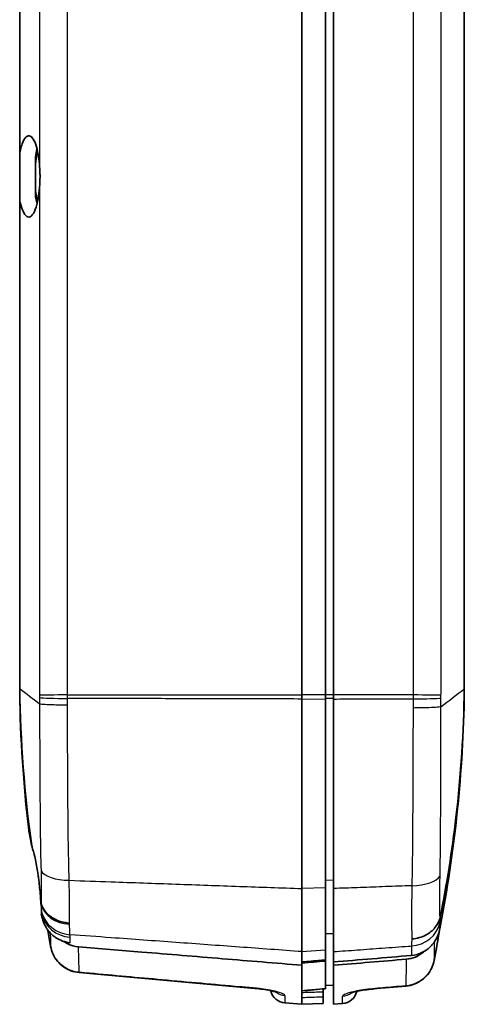
# Model space of a CAD drawing. Units: millimetres. Extents: x 0 to 2180, y 0 to 422.
# Drawn here: x 478 to 506, y 201 to 263 of the extents above; entities that cross this region are included whole.
import ezdxf

# ---------------------------------------------------------------- set-up
doc = ezdxf.new("R2010")
doc.units = ezdxf.units.MM
doc.layers.add('Visible (ISO)', color=7, linetype='Continuous', lineweight=35)
doc.layers.add('Visible Narrow (ISO)', color=7, linetype='Continuous', lineweight=25)

msp = doc.modelspace()

# ---------------------------------------------------------------- linework, layer by layer
at = {"layer": 'Visible (ISO)'}
for p, q in [((495.4676, 286.0624), (495.4676, 220.3012)), ((496.9676, 286.0624), (496.9676, 220.3012)), ((497.4676, 220.3012), (497.4676, 286.0624)), ((477.5676, 254.6571), (477.5676, 285.6714)), ((505.7676, 285.6756), (505.7676, 220.688)), ((477.5676, 254.6571), (477.5676, 251.7064)), ((478.5676, 253.9268), (478.5676, 254.424)), ((478.5676, 253.9268), (478.5676, 252.4368)), ((478.5676, 251.9395), (478.5676, 252.4368)), ((477.5676, 220.6921), (477.5676, 251.7064)), ((477.5676, 220.6921), (477.5676, 220.6868)), ((477.5676, 220.6868), (477.5676, 220.459)), ((505.7676, 220.688), (505.7676, 220.6848)), ((505.7676, 220.6848), (505.7676, 220.4603)), ((495.4676, 220.3012), (495.4676, 220.0424)), ((495.4676, 208.0233), (495.4676, 220.0424)), ((496.9676, 220.0462), (496.9676, 220.3012)), ((496.9676, 220.0462), (496.9676, 208.0744)), ((497.4676, 220.3012), (497.4676, 220.0424)), ((497.4676, 220.0424), (497.4676, 208.0234)), ((495.4676, 208.0233), (495.4676, 204.0214)), ((496.9676, 204.1316), (496.9676, 208.0744)), ((497.4676, 208.0234), (497.4676, 204.0214)), ((495.4676, 203.3663), (495.4676, 204.0214)), ((496.9676, 204.1316), (496.9676, 203.4947)), ((497.4676, 204.0214), (497.4676, 203.3663)), ((495.4676, 203.1574), (495.4676, 203.3663)), ((495.4676, 203.1574), (495.4676, 201.1179)), ((496.9676, 203.4258), (496.9676, 203.4947)), ((496.9676, 201.6756), (496.9676, 203.4258)), ((497.4676, 203.1574), (497.4676, 203.3663)), ((497.4676, 203.1574), (497.4676, 200.6818)), ((496.9676, 201.8861), (497.4676, 201.8818)), ((495.4676, 201.1179), (495.4676, 200.6818)), ((496.8176, 201.4564), (496.8176, 201.6575)), ((496.8176, 201.1592), (496.8176, 201.4564)), ((496.8176, 201.1592), (496.8176, 200.7289)), ((496.9676, 201.6715), (496.9676, 201.6756)), ((494.3891, 200.7666), (495.4676, 200.6818)), ((496.8176, 200.7289), (495.4676, 200.6818)), ((498.046, 200.7273), (497.4676, 200.6818))]:
    msp.add_line(p, q, dxfattribs=at)
for centre, start, end in [((494.4676, 201.7636), 192.673229, 265.5), ((497.9676, 201.7242), 274.5, 347.292085)]:
    msp.add_arc(centre, 1, start, end, dxfattribs=at)
for centre, major_axis, ratio, start_param, end_param in [((1415.9776, 10560.0586), (58.0205, -10399.4188), 0.9986284, 6.1874795, 6.1885578), ((-446.1538, 10814.2889), (-58.6804, -10654.6957), 0.9986284, 0.0945502, 0.0947496), ((-34.2358, 5955.7062), (-9.677, -5778.6513), 0.9969167, 0.0937588, 0.0940203)]:
    msp.add_ellipse(centre, major_axis=major_axis, ratio=ratio, start_param=start_param, end_param=end_param, dxfattribs=at)
for points, knots in [([(478.8256, 253.9008), (478.8155, 254.0274), (478.8027, 254.1509), (478.7578, 254.5015), (478.719, 254.7144), (478.6195, 255.1174), (478.5573, 255.2969), (478.412, 255.589), (478.3286, 255.6893), (478.1482, 255.7791), (478.0521, 255.7562), (477.8769, 255.5815), (477.7983, 255.4435), (477.6858, 255.1425), (477.647, 255.012), (477.5964, 254.7994), (477.5815, 254.7296), (477.5676, 254.6571)], [0.79358097, 0.79358097, 0.79358097, 0.79358097, 0.83331876, 0.83331876, 0.91048099, 0.91048099, 0.9985918, 0.9985918, 1.09683528, 1.09683528, 1.20462009, 1.20462009, 1.3019918, 1.3019918, 1.36073429, 1.36073429, 1.38768326, 1.38768326, 1.38768326, 1.38768326]), ([(478.7029, 254.7708), (478.6998, 254.7583), (478.6968, 254.7457), (478.6521, 254.5585), (478.6175, 254.362), (478.5824, 254.0765), (478.5745, 254.0023), (478.5676, 253.9268)], [1.173243099, 1.173243099, 1.173243099, 1.173243099, 1.178388142, 1.178388142, 1.248833165, 1.248833165, 1.272849264, 1.272849264, 1.272849264, 1.272849264]), ([(478.8256, 253.9008), (478.831, 253.8328), (478.836, 253.7639), (478.8477, 253.5743), (478.8529, 253.4526), (478.8558, 253.3023), (478.8562, 253.2746), (478.8565, 253.232), (478.8566, 253.2171), (478.8567, 253.1899), (478.8567, 253.1776), (478.8566, 253.151), (478.8566, 253.1366), (478.8563, 253.097), (478.8559, 253.0718), (478.8541, 252.9691), (478.8516, 252.8919), (478.8427, 252.6959), (478.8348, 252.5782), (478.8256, 252.4627)], [0, 0, 0, 0, 0.02131901, 0.02131901, 0.05814225, 0.05814225, 0.06646949, 0.06646949, 0.07093123, 0.07093123, 0.07461936, 0.07461936, 0.07891851, 0.07891851, 0.0865001, 0.0865001, 0.10975699, 0.10975699, 0.14593691, 0.14593691, 0.14593691, 0.14593691]), ([(477.5676, 251.7064), (477.5792, 251.6459), (477.5915, 251.5872), (477.6548, 251.3116), (477.7144, 251.126), (477.8547, 250.8166), (477.9361, 250.7049), (478.1134, 250.5877), (478.2087, 250.5946), (478.393, 250.7445), (478.4806, 250.8863), (478.6277, 251.2696), (478.6881, 251.4963), (478.7753, 251.9751), (478.8056, 252.2123), (478.8256, 252.4627)], [0.05331897, 0.05331897, 0.05331897, 0.05331897, 0.07581025, 0.07581025, 0.16271008, 0.16271008, 0.25978886, 0.25978886, 0.36647148, 0.36647148, 0.47320079, 0.47320079, 0.56884133, 0.56884133, 0.64756381, 0.64756381, 0.64756381, 0.64756381]), ([(478.5676, 252.4368), (478.5712, 252.3972), (478.5751, 252.3579), (478.6056, 252.0744), (478.6428, 251.8488), (478.689, 251.6506), (478.6936, 251.631), (478.6982, 251.6117), (478.7029, 251.5927)], [-0.091817949, -0.091817949, -0.091817949, -0.091817949, -0.079228037, -0.079228037, 0, 0, 0, 0.007835915, 0.007835915, 0.007835915, 0.007835915]), ([(478.667, 251.4389), (478.6516, 251.4994), (478.637, 251.5628), (478.6027, 251.7271), (478.5841, 251.8309), (478.5676, 251.9395)], [-0.062796542, -0.062796542, -0.062796542, -0.062796542, -0.037559486, -0.037559486, -0.000000528, -0.000000528, -0.000000528, -0.000000528]), ([(505.7676, 220.6848), (505.7284, 217.9598), (505.5503, 215.2391), (504.987, 210.414), (504.6556, 208.307), (504.2409, 206.215)], [0.0161365, 0.0161365, 0.0161365, 0.0161365, 0.83375, 0.83375, 1.4733818, 1.4733818, 1.4733818, 1.4733818]), ([(478.3293, 210.7403), (478.2943, 210.9398), (478.264, 211.109), (478.2098, 211.3934), (478.1882, 211.493), (478.1694, 211.5482), (478.1655, 211.5554), (478.1624, 211.5557)], [0.01876194, 0.01876194, 0.01876194, 0.01876194, 0.10159548, 0.10159548, 0.19744431, 0.19744431, 0.23002912, 0.23002912, 0.23002912, 0.23002912]), ([(478.8991, 207.2204), (478.8925, 207.3628), (478.8825, 207.5203), (478.856, 207.853), (478.8399, 208.0259), (478.8091, 208.3123), (478.7965, 208.4214), (478.7712, 208.6243), (478.7589, 208.7178), (478.7311, 208.9168), (478.7154, 209.0223), (478.6734, 209.2872), (478.6459, 209.4455), (478.5549, 209.9194), (478.485, 210.2189), (478.3828, 210.5739), (478.3563, 210.6596), (478.3293, 210.7403)], [0.03898491, 0.03898491, 0.03898491, 0.03898491, 0.09800387, 0.09800387, 0.15478575, 0.15478575, 0.18864528, 0.18864528, 0.21710249, 0.21710249, 0.24905837, 0.24905837, 0.29767877, 0.29767877, 0.39790722, 0.39790722, 0.43207778, 0.43207778, 0.43207778, 0.43207778]), ([(478.9283, 207.0826), (478.9256, 207.0922), (478.9229, 207.1026), (478.9156, 207.1334), (478.9113, 207.1546), (478.9074, 207.1756)], [0.70753318, 0.70753318, 0.70753318, 0.70753318, 0.717026589, 0.717026589, 0.733786336, 0.733786336, 0.733786336, 0.733786336]), ([(478.9179, 207.0662), (478.9386, 206.8883), (478.9529, 206.7424), (478.9602, 206.5999), (478.9612, 206.5697), (478.9612, 206.5435)], [0, 0, 0, 0, 0.08048419, 0.08048419, 0.10575436, 0.10575436, 0.10575436, 0.10575436]), ([(480.7187, 205.834), (480.7148, 205.8342), (480.7109, 205.8344), (480.5486, 205.8441), (480.3925, 205.869), (480.091, 205.9491), (479.9468, 206.0038), (479.5915, 206.1841), (479.4, 206.3309), (479.0968, 206.6776), (478.9881, 206.874), (478.9283, 207.0826)], [-0.25285149, -0.25285149, -0.25285149, -0.25285149, -0.25168045, -0.25168045, -0.20399914, -0.20399914, -0.15632141, -0.15632141, -0.07814059, -0.07814059, 0, 0, 0, 0]), ([(478.9612, 206.5435), (478.9613, 206.5212), (478.9608, 206.5017), (478.9586, 206.4684), (478.957, 206.4546), (478.9549, 206.4438)], [0, 0, 0, 0, 0.021384633, 0.021384633, 0.042992201, 0.042992201, 0.042992201, 0.042992201]), ([(504.2282, 206.1598), (504.1683, 205.9383), (504.0595, 205.7294), (503.7563, 205.3602), (503.5647, 205.2035), (503.2095, 205.0102), (503.0655, 204.9513), (502.7644, 204.8647), (502.6084, 204.8372), (502.4463, 204.8259), (502.4424, 204.8256), (502.4384, 204.8253)], [0, 0, 0, 0, 0.07812665, 0.07812665, 0.15627683, 0.15627683, 0.20389491, 0.20389491, 0.25151063, 0.25151063, 0.25270659, 0.25270659, 0.25270659, 0.25270659]), ([(504.2409, 206.215), (504.2378, 206.1994), (504.2344, 206.1841), (504.2299, 206.1663), (504.2291, 206.163), (504.2282, 206.1598)], [0, 0, 0, 0, 0.004770697, 0.004770697, 0.0059172618, 0.0059172618, 0.0059172618, 0.0059172618]), ([(479.3141, 205.4487), (479.3702, 205.3678), (479.4319, 205.2907), (479.5393, 205.1744), (479.5815, 205.1325), (479.6254, 205.0925)], [0.056620183, 0.056620183, 0.056620183, 0.056620183, 0.086282596, 0.086282596, 0.1041636, 0.1041636, 0.1041636, 0.1041636]), ([(479.6254, 205.0925), (479.6954, 205.0293), (479.7698, 204.9709), (479.986, 204.825), (480.1346, 204.7496), (480.4466, 204.6389), (480.6084, 204.6039), (480.7729, 204.5901)], [0.14066905, 0.14066905, 0.14066905, 0.14066905, 0.16913921, 0.16913921, 0.21904386, 0.21904386, 0.26864386, 0.26864386, 0.26864386, 0.26864386]), ([(503.8639, 203.4896), (503.9074, 203.7252), (503.95, 203.961), (504.0334, 204.4328), (504.0743, 204.6689), (504.14, 205.0577), (504.1655, 205.2103), (504.1906, 205.363)], [0.15504874, 0.15504874, 0.15504874, 0.15504874, 0.22618205, 0.22618205, 0.29731536, 0.29731536, 0.34325732, 0.34325732, 0.34325732, 0.34325732]), ([(503.8665, 204.6384), (503.8688, 204.6417), (503.8734, 204.6482), (503.8993, 204.6863), (503.9471, 204.7579), (504.0001, 204.859)], [0, 0, 0, 0, 0.0012051036, 0.0012051036, 0.0051702335, 0.0051702335, 0.0051702335, 0.0051702335]), ([(479.528, 204.3622), (479.5582, 204.1908), (479.6104, 204.0234), (479.7556, 203.7068), (479.8487, 203.5576), (480.0706, 203.287), (480.1996, 203.1656), (480.4858, 202.9597), (480.6431, 202.8753), (480.9759, 202.7504), (481.1514, 202.71), (481.3296, 202.6939)], [0, 0, 0, 0, 0.02667579, 0.02667579, 0.05335158, 0.05335158, 0.08002737, 0.08002737, 0.10670316, 0.10670316, 0.13337895, 0.13337895, 0.13337895, 0.13337895]), ([(481.2963, 204.3322), (481.0497, 204.3527), (480.8102, 204.4213), (480.5082, 204.5742), (480.4302, 204.6208), (480.3557, 204.6724)], [0, 0, 0, 0, 0.07423428, 0.07423428, 0.10150156, 0.10150156, 0.10150156, 0.10150156]), ([(481.2963, 204.3322), (482.6373, 204.2209), (483.9776, 204.1097), (487.0212, 203.8573), (488.7259, 203.7159), (492.1101, 203.4355), (493.7927, 203.2961), (495.4676, 203.1574)], [0.6030927, 0.6030927, 0.6030927, 0.6030927, 1.006957, 1.006957, 1.5210493, 1.5210493, 2.027601, 2.027601, 2.027601, 2.027601]), ([(502.4054, 203.7772), (502.6537, 203.7979), (502.895, 203.8669), (503.2823, 204.0631), (503.4344, 204.1694), (503.5702, 204.2948)], [0, 0, 0, 0, 0.07475537, 0.07475537, 0.13017488, 0.13017488, 0.13017488, 0.13017488]), ([(503.5702, 204.2948), (503.6218, 204.3429), (503.671, 204.3937), (503.771, 204.508), (503.8207, 204.5719), (503.8665, 204.6384)], [0.130555216, 0.130555216, 0.130555216, 0.130555216, 0.151778086, 0.151778086, 0.176048191, 0.176048191, 0.176048191, 0.176048191]), ([(497.4676, 203.3663), (499.1056, 203.5026), (500.7438, 203.6389), (502.3897, 203.7759), (502.3976, 203.7765), (502.4054, 203.7772)], [-0.98613063, -0.98613063, -0.98613063, -0.98613063, -0.49350684, -0.49350684, -0.49114775, -0.49114775, -0.49114775, -0.49114775]), ([(503.2401, 204.0474), (503.2179, 204.0271), (503.1952, 204.0074), (503.0184, 203.8601), (502.8468, 203.7556), (502.4794, 203.6036), (502.2864, 203.5566), (502.0894, 203.5403)], [0.07476071, 0.07476071, 0.07476071, 0.07476071, 0.08380172, 0.08380172, 0.1438581, 0.1438581, 0.20326478, 0.20326478, 0.20326478, 0.20326478]), ([(496.9676, 203.4947), (496.8612, 203.4856), (496.7549, 203.4765), (496.2549, 203.4337), (495.8612, 203.4), (495.4676, 203.3663)], [0.07527628, 0.07527628, 0.07527628, 0.07527628, 0.10729852, 0.10729852, 0.2258285, 0.2258285, 0.2258285, 0.2258285]), ([(495.4676, 203.3017), (495.7174, 203.3224), (495.9677, 203.3431), (496.4685, 203.3845), (496.7183, 203.4052), (496.9676, 203.4258)], [0.00150847, 0.00150847, 0.00150847, 0.00150847, 0.07671862, 0.07671862, 0.15176006, 0.15176006, 0.15176006, 0.15176006]), ([(503.8639, 203.4896), (503.8325, 203.3193), (503.7793, 203.1532), (503.6325, 202.8392), (503.539, 202.6915), (503.3166, 202.4239), (503.1878, 202.3041), (502.9025, 202.1011), (502.746, 202.0179), (502.4154, 201.8951), (502.2413, 201.8555), (502.0646, 201.8396)], [0, 0, 0, 0, 0.02647072, 0.02647072, 0.05294144, 0.05294144, 0.07941216, 0.07941216, 0.10588288, 0.10588288, 0.1323536, 0.1323536, 0.1323536, 0.1323536]), ([(492.4832, 201.6905), (492.6584, 201.6748), (492.8318, 201.6547), (493.1577, 201.6081), (493.3102, 201.5816), (493.5705, 201.5283), (493.6802, 201.5014), (493.83, 201.4583), (493.8796, 201.4405), (493.9024, 201.4311), (493.905, 201.43), (493.905, 201.43)], [0, 0, 0, 0, 0.05804489, 0.05804489, 0.11630839, 0.11630839, 0.17204691, 0.17204691, 0.21810387, 0.21810387, 0.22975117, 0.22975117, 0.22975117, 0.22975117]), ([(498.5299, 201.39), (498.5299, 201.39), (498.5299, 201.39), (498.53, 201.3901), (498.5403, 201.3946), (498.5827, 201.4102), (498.6224, 201.4234), (498.7399, 201.4572), (498.8266, 201.479), (499.0448, 201.5263), (499.182, 201.5518), (499.4876, 201.5995), (499.6576, 201.6214), (499.8716, 201.6431), (499.9117, 201.6469), (499.9519, 201.6505)], [0.07757573, 0.07757573, 0.07757573, 0.07757573, 0.07761802, 0.07761802, 0.10126452, 0.10126452, 0.13517699, 0.13517699, 0.18120817, 0.18120817, 0.23595515, 0.23595515, 0.29401104, 0.29401104, 0.30733864, 0.30733864, 0.30733864, 0.30733864])]:
    msp.add_open_spline(points, degree=3, knots=knots, dxfattribs=at)
for points in [[(478.5676, 254.424), (478.5952, 254.6059), (478.6287, 254.7738), (478.667, 254.9246)], [(478.3293, 210.7403), (477.8701, 214.0375), (477.6154, 217.358), (477.5676, 220.6868)], [(478.1417, 211.73), (477.8003, 214.6278), (477.6085, 217.5415), (477.5676, 220.459)], [(504.2127, 205.4643), (505.1758, 210.406), (505.6969, 215.4258), (505.7676, 220.4603)], [(478.1624, 211.5557), (478.1555, 211.6138), (478.1486, 211.6719), (478.1417, 211.73)], [(478.9179, 207.0662), (478.9121, 207.1153), (478.9059, 207.1668), (478.8991, 207.2204)], [(478.9074, 207.1756), (478.9046, 207.1905), (478.9018, 207.2055), (478.8991, 207.2204)], [(478.9393, 206.4146), (478.9461, 206.415), (478.9513, 206.4248), (478.9549, 206.4438)], [(478.9592, 206.3061), (478.9525, 206.3422), (478.9459, 206.3784), (478.9393, 206.4146)], [(478.9592, 206.3061), (478.9635, 206.2827), (478.9681, 206.2595), (478.9732, 206.2363)], [(478.9732, 206.2363), (478.9935, 206.1425), (479.0198, 206.0502), (479.0518, 205.9601)], [(479.0518, 205.9601), (479.0923, 205.8465), (479.1419, 205.7363), (479.2004, 205.6312)], [(479.2004, 205.6312), (479.2596, 205.5244), (479.3064, 205.4594), (479.3141, 205.4487)], [(504.1774, 205.3115), (504.191, 205.362), (504.2027, 205.413), (504.2127, 205.4643)], [(479.3513, 205.3967), (479.4083, 205.0516), (479.4672, 204.7067), (479.528, 204.3622)], [(504.0001, 204.859), (504.0758, 205.0024), (504.1352, 205.1545), (504.1774, 205.3115)], [(497.4676, 203.1574), (499.0081, 203.285), (500.5488, 203.4126), (502.0894, 203.5403)], [(498.5299, 201.39), (498.5299, 201.39), (498.5299, 201.39), (498.5299, 201.39)]]:
    msp.add_open_spline(points, degree=3, dxfattribs=at)
at = {"layer": 'Visible Narrow (ISO)'}
for p, q in [((478.8256, 285.4975), (478.8256, 253.9008)), ((504.2899, 220.6975), (504.2899, 285.6661)), ((478.8256, 252.4627), (478.8256, 220.8661)), ((496.9676, 220.3012), (495.4676, 220.3012)), ((495.4676, 220.0424), (496.9676, 220.0462)), ((497.4676, 220.3012), (496.9676, 220.3012)), ((497.4676, 220.0812), (496.9676, 220.0814)), ((496.9676, 208.0744), (495.4676, 208.0233)), ((497.4676, 208.5428), (496.9676, 208.5447)), ((497.4676, 205.1413), (496.9676, 205.1454)), ((495.4676, 204.0215), (496.9676, 204.1316)), ((494.3891, 201.2308), (494.3891, 200.7666)), ((498.046, 200.7273), (498.046, 201.1911))]:
    msp.add_line(p, q, dxfattribs=at)
for centre, major_axis, ratio, start_param, end_param in [((480.757, 220.3018), (-1.9999, -0.0153), 0.0006009, 4.7909265, 6.0160525), ((480.7576, 220.144), (-2, 0.0009), 0.032409, 0.2673448, 1.4922716), ((502.3587, 220.1194), (2, -0.0001), 0.0323563, 4.7909298, 6.0161632), ((502.3594, 220.3015), (1.9999, -0.0156), 0.0006125, 0.2668708, 1.4922589), ((480.8643, 209.4061), (-1.9989, -0.065), 0.4300961, 0.2197139, 1.4782312), ((502.282, 209.0648), (1.9995, -0.0463), 0.4310852, 4.8009331, 6.0608118), ((480.8807, 207.4306), (-1.9915, -0.1843), 0.8334772, 0.1093241, 1.4150001), ((480.9187, 206.8062), (-1.9989, -0.0674), 0.9361422, 0.1587758, 1.4606799), ((480.9136, 206.9566), (-1.9988, -0.0684), 0.932915, 0.1865806, 1.4603464), ((502.2635, 206.2427), (1.9993, -0.0531), 0.9329596, 4.8156869, 6.1030712), ((480.5128, 204.536), (-0.9848, -0.1737), 0.0091051, 0, 0.0297238), ((502.8805, 203.6711), (0.9834, -0.1815), 0.00951, 6.2528383, 6.2831853), ((481.4197, 203.6898), (-0.0901, -0.9959), 0.0521235, 0, 0.1937638), ((492.5722, 202.6865), (-0.0891, -0.996), 0.0521285, 0, 0.1780637), ((501.9753, 202.8356), (0.0893, -0.996), 0.0521277, 6.1023428, 6.2831853), ((494.4676, 202.2185), (-1, 0), 0.9907005, 0.8747604, 1.4922565), ((497.9676, 202.1788), (-1, 0), 0.9907155, 1.6493361, 2.2667188), ((499.8629, 202.6465), (0.0891, -0.996), 0.0521286, 6.1052667, 6.2831853)]:
    msp.add_ellipse(centre, major_axis=major_axis, ratio=ratio, start_param=start_param, end_param=end_param, dxfattribs=at)
for points, knots in [([(480.6001, 220.3018), (480.5894, 221.6953), (480.5973, 223.0888), (480.5973, 225.8758), (480.5973, 227.2693), (480.5973, 231.4498), (480.5973, 234.2369), (480.5973, 242.4099), (480.5973, 247.7958), (480.5973, 258.6618), (480.5973, 264.1418), (480.5973, 272.3618), (480.5973, 275.1018), (480.5973, 279.2118), (480.5973, 280.5818), (480.5973, 283.3218), (480.5896, 284.6918), (480.6001, 286.0618)], [0, 0, 0, 0, 0.418053, 0.418053, 0.8361061, 0.8361061, 1.6722122, 1.6722122, 3.2879992, 3.2879992, 4.9319988, 4.9319988, 5.7539986, 5.7539986, 6.1649985, 6.1649985, 6.5759984, 6.5759984, 6.5759984, 6.5759984]), ([(502.5163, 286.0621), (502.527, 284.6921), (502.5182, 283.322), (502.5182, 280.582), (502.5182, 279.212), (502.5182, 275.102), (502.5182, 272.3619), (502.5182, 264.1419), (502.5182, 258.6618), (502.5182, 247.7677), (502.5182, 242.3537), (502.5182, 234.1666), (502.5182, 231.3935), (502.5182, 227.2339), (502.5182, 225.8474), (502.5182, 223.0745), (502.5271, 221.688), (502.5163, 220.3015)], [0, 0, 0, 0, 0.4110036, 0.4110036, 0.8220072, 0.8220072, 1.6440145, 1.6440145, 3.2880289, 3.2880289, 4.9122458, 4.9122458, 5.7441518, 5.7441518, 6.1601049, 6.1601049, 6.5760579, 6.5760579, 6.5760579, 6.5760579]), ([(478.828, 220.2874), (478.8282, 220.2608), (478.8284, 220.2342), (478.8286, 220.181), (478.8286, 220.1544), (478.8286, 220.1278)], [-0.015781814, -0.015781814, -0.015781814, -0.015781814, -0.007890907, -0.007890907, 0, 0, 0, 0]), ([(478.8286, 220.1278), (478.8286, 220.0593), (478.8286, 219.9908), (478.8285, 219.8547), (478.8284, 219.7871), (478.8283, 219.7195)], [0, 0, 0, 0, 0.020327593, 0.020327593, 0.040399951, 0.040399951, 0.040399951, 0.040399951]), ([(480.6006, 220.0794), (480.6007, 220.1165), (480.6006, 220.1535), (480.6004, 220.2277), (480.6003, 220.2647), (480.6001, 220.3018)], [0, 0, 0, 0, 0.007890907, 0.007890907, 0.015781814, 0.015781814, 0.015781814, 0.015781814]), ([(480.6001, 220.3018), (481.4888, 220.3017), (482.3774, 220.3017), (484.6219, 220.3016), (485.9778, 220.3016), (487.3336, 220.3015), (488.6893, 220.3014), (490.045, 220.3014), (492.7563, 220.3013), (494.1118, 220.3012), (495.4676, 220.3012)], [-1.4956753, -1.4956753, -1.4956753, -1.4956753, -1.2274761, -1.2274761, -0.8182866, -0.8182866, -0.8182866, -0.4091433, -0.4091433, -0.000013, -0.000013, -0.000013, -0.000013]), ([(480.6001, 219.6513), (480.6003, 219.7212), (480.6004, 219.7912), (480.6006, 219.9339), (480.6006, 220.0067), (480.6006, 220.0794)], [-0.039888907, -0.039888907, -0.039888907, -0.039888907, -0.020327593, -0.020327593, 0, 0, 0, 0]), ([(495.4676, 220.0424), (494.1118, 220.0458), (492.7563, 220.0492), (490.045, 220.0559), (488.6893, 220.0593), (487.3336, 220.0627), (485.9778, 220.066), (484.6219, 220.0694), (482.3776, 220.075), (481.4891, 220.0772), (480.6006, 220.0794)], [0.000013, 0.000013, 0.000013, 0.000013, 0.4091433, 0.4091433, 0.8182866, 0.8182866, 0.8182866, 1.2274761, 1.2274761, 1.4956183, 1.4956183, 1.4956183, 1.4956183]), ([(502.5163, 220.3015), (502.4458, 220.3015), (502.3753, 220.3015), (501.7672, 220.3014), (501.2298, 220.3014), (500.6923, 220.3014), (500.1548, 220.3013), (499.6173, 220.3013), (498.5424, 220.3012), (498.005, 220.3012), (497.4676, 220.3012)], [0.14090312, 0.14090312, 0.14090312, 0.14090312, 0.16218716, 0.16218716, 0.32438454, 0.32438454, 0.32438454, 0.48657682, 0.48657682, 0.64875608, 0.64875608, 0.64875608, 0.64875608]), ([(497.4676, 220.0424), (498.005, 220.0437), (498.5424, 220.0451), (499.6173, 220.0477), (500.1548, 220.049), (500.6923, 220.0503), (501.2298, 220.0517), (501.7672, 220.053), (502.375, 220.0545), (502.4453, 220.0547), (502.5156, 220.0548)], [-0.64875608, -0.64875608, -0.64875608, -0.64875608, -0.48657682, -0.48657682, -0.32438454, -0.32438454, -0.32438454, -0.16218716, -0.16218716, -0.14097471, -0.14097471, -0.14097471, -0.14097471]), ([(502.5163, 220.3015), (502.5161, 220.2604), (502.5159, 220.2193), (502.5157, 220.137), (502.5156, 220.0959), (502.5156, 220.0548)], [-0.018216238, -0.018216238, -0.018216238, -0.018216238, -0.009108119, -0.009108119, 0, 0, 0, 0]), ([(502.5156, 220.0548), (502.5156, 219.9567), (502.5156, 219.8587), (502.5158, 219.6645), (502.5159, 219.5683), (502.516, 219.4722)], [0, 0, 0, 0, 0.027460789, 0.027460789, 0.054387914, 0.054387914, 0.054387914, 0.054387914]), ([(504.2878, 220.1022), (504.2878, 220.133), (504.2879, 220.1637), (504.2881, 220.2253), (504.2883, 220.256), (504.2886, 220.2868)], [0, 0, 0, 0, 0.009108119, 0.009108119, 0.018216238, 0.018216238, 0.018216238, 0.018216238]), ([(504.288, 219.5479), (504.288, 219.64), (504.2879, 219.732), (504.2878, 219.9168), (504.2878, 220.0095), (504.2878, 220.1022)], [-0.054744215, -0.054744215, -0.054744215, -0.054744215, -0.027460789, -0.027460789, 0, 0, 0, 0]), ([(478.8278, 219.7197), (478.8326, 217.8963), (478.8383, 216.0817), (478.8606, 212.5389), (478.8734, 210.813), (478.9196, 209.1552)], [0.0002399, 0.0002399, 0.0002399, 0.0002399, 0.5370259, 0.5370259, 1.0740518, 1.0740518, 1.0740518, 1.0740518]), ([(480.6001, 219.6513), (480.5963, 219.6513), (480.5926, 219.6513), (480.4425, 219.6518), (480.298, 219.6531), (480.0178, 219.6571), (479.883, 219.6598), (479.5304, 219.6692), (479.3326, 219.6773), (479.0144, 219.6966), (478.8972, 219.7076), (478.8283, 219.7195)], [-0.00113753, -0.00113753, -0.00113753, -0.00113753, 0, 0, 0.04404645, 0.04404645, 0.0880928, 0.0880928, 0.16622198, 0.16622198, 0.24435078, 0.24435078, 0.24435078, 0.24435078]), ([(480.7074, 208.544), (480.6549, 210.279), (480.6394, 212.0968), (480.6128, 215.8239), (480.606, 217.733), (480.6001, 219.6513)], [-1.0740518, -1.0740518, -1.0740518, -1.0740518, -0.5370259, -0.5370259, -0.0007615, -0.0007615, -0.0007615, -0.0007615]), ([(502.516, 219.4722), (502.512, 217.5249), (502.5072, 215.5876), (502.4882, 211.8064), (502.477, 209.9627), (502.4389, 208.2021)], [0.0005324, 0.0005324, 0.0005324, 0.0005324, 0.546123, 0.546123, 1.0922461, 1.0922461, 1.0922461, 1.0922461]), ([(504.288, 219.5479), (504.2192, 219.5349), (504.102, 219.5227), (503.784, 219.5013), (503.5862, 219.4924), (503.2336, 219.4818), (503.0987, 219.4788), (502.8184, 219.4743), (502.6738, 219.4729), (502.5236, 219.4722), (502.5198, 219.4722), (502.516, 219.4722)], [0, 0, 0, 0, 0.07812884, 0.07812884, 0.15625789, 0.15625789, 0.2003336, 0.2003336, 0.24440937, 0.24440937, 0.24554692, 0.24554692, 0.24554692, 0.24554692]), ([(504.2278, 208.8295), (504.2587, 210.5049), (504.2671, 212.2567), (504.2817, 215.8523), (504.2854, 217.6953), (504.2883, 219.5481)], [-1.0922461, -1.0922461, -1.0922461, -1.0922461, -0.546123, -0.546123, -0.0001678, -0.0001678, -0.0001678, -0.0001678]), ([(478.9241, 208.9715), (478.9318, 208.6259), (478.9361, 208.2895), (478.9384, 207.6432), (478.9355, 207.339), (478.9283, 207.0826)], [0.01998625, 0.01998625, 0.01998625, 0.01998625, 0.13272046, 0.13272046, 0.2619753, 0.2619753, 0.2619753, 0.2619753]), ([(504.2282, 206.1598), (504.2267, 206.2121), (504.2252, 206.2668), (504.2173, 206.6221), (504.2142, 206.9826), (504.2151, 207.791), (504.2188, 208.2448), (504.2258, 208.7058)], [0.00167823, 0.00167823, 0.00167823, 0.00167823, 0.03190084, 0.03190084, 0.18964908, 0.18964908, 0.34009782, 0.34009782, 0.34009782, 0.34009782]), ([(480.7187, 205.834), (480.7257, 206.1579), (480.7286, 206.5421), (480.7258, 207.4498), (480.7202, 207.982), (480.7074, 208.544)], [-0.25545455, -0.25545455, -0.25545455, -0.25545455, -0.13272046, -0.13272046, 0, 0, 0, 0]), ([(480.7074, 208.544), (481.5934, 208.5128), (482.4794, 208.4816), (484.7357, 208.402), (486.1061, 208.3537), (487.4765, 208.3054), (488.8193, 208.258), (490.1622, 208.2106), (492.8258, 208.1166), (494.1466, 208.07), (495.4676, 208.0233)], [-1.4914984, -1.4914984, -1.4914984, -1.4914984, -1.2241118, -1.2241118, -0.810533, -0.810533, -0.810533, -0.4052665, -0.4052665, -0.0066324, -0.0066324, -0.0066324, -0.0066324]), ([(502.4389, 208.2021), (502.3693, 208.1996), (502.2996, 208.1971), (501.6742, 208.1746), (501.1185, 208.1547), (500.5628, 208.1347), (500.036, 208.1158), (499.5091, 208.0968), (498.4773, 208.0597), (497.9725, 208.0415), (497.4676, 208.0234)], [-0.50669847, -0.50669847, -0.50669847, -0.50669847, -0.48567793, -0.48567793, -0.31798187, -0.31798187, -0.31798187, -0.15899094, -0.15899094, -0.00663211, -0.00663211, -0.00663211, -0.00663211]), ([(502.4389, 208.2021), (502.4278, 207.5349), (502.4238, 206.9059), (502.4228, 205.8273), (502.4264, 205.37), (502.4355, 204.9379), (502.4369, 204.8805), (502.4384, 204.8253)], [-0.35359642, -0.35359642, -0.35359642, -0.35359642, -0.18964908, -0.18964908, -0.03190084, -0.03190084, -0.00660406, -0.00660406, -0.00660406, -0.00660406]), ([(504.2216, 205.8564), (504.2227, 205.9082), (504.225, 205.9656), (504.2316, 206.0847), (504.2356, 206.1454), (504.2405, 206.2101)], [0, 0, 0, 0, 0.043706333, 0.043706333, 0.082985112, 0.082985112, 0.082985112, 0.082985112]), ([(480.7566, 205.0957), (480.7544, 205.1832), (480.7506, 205.2829), (480.7395, 205.5056), (480.7323, 205.6285), (480.7235, 205.7622)], [-0.10373475, -0.10373475, -0.10373475, -0.10373475, -0.05186738, -0.05186738, 0, 0, 0, 0]), ([(504.2127, 205.4643), (504.2143, 205.5355), (504.2159, 205.6081), (504.2189, 205.7393), (504.2202, 205.7975), (504.2216, 205.8564)], [-0.11374055, -0.11374055, -0.11374055, -0.11374055, -0.04969337, -0.04969337, 0, 0, 0, 0]), ([(479.5285, 204.362), (479.4698, 204.6941), (479.413, 205.0265), (479.3558, 205.3715), (479.3538, 205.3838), (479.3517, 205.3961)], [-1.54253661, -1.54253661, -1.54253661, -1.54253661, -1.44242634, -1.44242634, -1.43872015, -1.43872015, -1.43872015, -1.43872015]), ([(479.5066, 205.2098), (479.5076, 205.1721), (479.5086, 205.135), (479.5096, 205.0985), (479.517, 204.8177), (479.5233, 204.572), (479.5285, 204.362)], [-2.87504145, -2.87504145, -2.87504145, -2.87504145, -2.8332718, -2.8332718, -2.8332718, -2.51208166, -2.51208166, -2.51208166, -2.51208166]), ([(480.7617, 204.9389), (480.7609, 204.9647), (480.7601, 204.9907), (480.7584, 205.0429), (480.7575, 205.0692), (480.7566, 205.0957)], [-0.042276966, -0.042276966, -0.042276966, -0.042276966, -0.021138483, -0.021138483, 0, 0, 0, 0]), ([(495.4676, 204.0214), (494.1466, 204.1179), (492.8258, 204.2143), (490.1622, 204.4088), (488.8193, 204.5069), (487.4765, 204.6049), (486.1061, 204.705), (484.7357, 204.8051), (482.4958, 204.9686), (481.6262, 205.0322), (480.7566, 205.0957)], [0.0066324, 0.0066324, 0.0066324, 0.0066324, 0.4052665, 0.4052665, 0.810533, 0.810533, 0.810533, 1.2241118, 1.2241118, 1.4865481, 1.4865481, 1.4865481, 1.4865481]), ([(480.7729, 204.5901), (480.7708, 204.656), (480.7687, 204.7231), (480.7665, 204.7912), (480.7649, 204.8399), (480.7634, 204.8891), (480.7617, 204.9389)], [-0.140226187, -0.140226187, -0.140226187, -0.140226187, -0.083061021, -0.083061021, -0.083061021, -0.042276966, -0.042276966, -0.042276966, -0.042276966]), ([(502.4384, 204.8253), (502.4343, 204.7517), (502.4308, 204.682), (502.4244, 204.5312), (502.4219, 204.4529), (502.4204, 204.3819)], [-0.077317918, -0.077317918, -0.077317918, -0.077317918, -0.043706333, -0.043706333, 0, 0, 0, 0]), ([(504.1896, 205.359), (504.1833, 205.3205), (504.1769, 205.2819), (504.1705, 205.2434), (504.0794, 204.693), (503.9835, 204.1434), (503.8763, 203.5596), (503.8699, 203.5245), (503.8634, 203.4894)], [-0.34287061, -0.34287061, -0.34287061, -0.34287061, -0.33127585, -0.33127585, -0.33127585, -0.16563792, -0.16563792, -0.15504874, -0.15504874, -0.15504874, -0.15504874]), ([(481.3413, 202.7116), (480.9868, 202.7412), (480.6421, 202.8673), (480.0878, 203.2568), (479.8697, 203.5074), (479.6293, 203.9721), (479.5639, 204.1644), (479.5285, 204.362)], [-0.13337895, -0.13337895, -0.13337895, -0.13337895, -0.07990526, -0.07990526, -0.03073279, -0.03073279, 0, 0, 0, 0]), ([(481.3413, 202.7116), (481.3353, 202.9417), (481.3281, 203.2146), (481.3194, 203.5296), (481.3152, 203.6801), (481.3107, 203.8403), (481.3028, 204.1138), (481.2996, 204.2213), (481.2963, 204.3322)], [2.49065713, 2.49065713, 2.49065713, 2.49065713, 2.8332718, 2.8332718, 2.8332718, 2.99703302, 2.99703302, 3.0972857, 3.0972857, 3.0972857, 3.0972857]), ([(497.4676, 204.0214), (497.9725, 204.0582), (498.4773, 204.0949), (499.5091, 204.17), (500.036, 204.2084), (500.5628, 204.2467), (501.1185, 204.2872), (501.6742, 204.3276), (502.2934, 204.3727), (502.3569, 204.3773), (502.4204, 204.3819)], [0.00663211, 0.00663211, 0.00663211, 0.00663211, 0.15899094, 0.15899094, 0.31798187, 0.31798187, 0.31798187, 0.48567793, 0.48567793, 0.5048349, 0.5048349, 0.5048349, 0.5048349]), ([(502.4204, 204.3819), (502.4188, 204.3198), (502.4173, 204.2586), (502.4138, 204.1197), (502.4119, 204.0427), (502.41, 203.9672), (502.4085, 203.9028), (502.4069, 203.8395), (502.4054, 203.7772)], [0, 0, 0, 0, 0.04969337, 0.04969337, 0.11420605, 0.11420605, 0.11420605, 0.16916218, 0.16916218, 0.16916218, 0.16916218]), ([(503.8634, 203.4894), (503.8672, 203.7029), (503.8718, 203.9581), (503.8774, 204.2545), (503.8798, 204.3838), (503.8824, 204.5209), (503.8853, 204.6657)], [-0.69360033, -0.69360033, -0.69360033, -0.69360033, -0.34326757, -0.34326757, -0.34326757, -0.19041483, -0.19041483, -0.19041483, -0.19041483]), ([(502.0894, 203.5403), (502.0866, 203.4184), (502.084, 203.3009), (502.0777, 203.0143), (502.0742, 202.8511), (502.0709, 202.6982), (502.064, 202.3684), (502.0583, 202.0871), (502.0538, 201.855)], [0.05975761, 0.05975761, 0.05975761, 0.05975761, 0.17163379, 0.17163379, 0.34326757, 0.34326757, 0.34326757, 0.71360766, 0.71360766, 0.71360766, 0.71360766]), ([(503.8634, 203.4894), (503.839, 203.3593), (503.8017, 203.2317), (503.673, 202.9122), (503.5624, 202.728), (503.2474, 202.3536), (503.0247, 202.1785), (502.5506, 201.9446), (502.3044, 201.8759), (502.0538, 201.855)], [0, 0, 0, 0, 0.02020282, 0.02020282, 0.05252732, 0.05252732, 0.09454918, 0.09454918, 0.1323536, 0.1323536, 0.1323536, 0.1323536]), ([(492.4938, 201.7054), (492.1749, 201.734), (491.8559, 201.7626), (489.8936, 201.9388), (488.2501, 202.0867), (486.6067, 202.235), (485.0711, 202.3736), (483.5356, 202.5125), (481.7805, 202.6717), (481.5609, 202.6917), (481.3413, 202.7116)], [-1.5182034, -1.5182034, -1.5182034, -1.5182034, -1.4220158, -1.4220158, -0.9263274, -0.9263274, -0.9263274, -0.4631637, -0.4631637, -0.3969258, -0.3969258, -0.3969258, -0.3969258]), ([(494.3891, 201.2308), (494.3891, 201.2881), (494.2608, 201.3609), (493.8748, 201.4828), (493.6767, 201.5313), (493.2734, 201.6081), (493.0806, 201.6385), (492.7532, 201.6798), (492.6239, 201.6938), (492.4938, 201.7054)], [-0.30734537, -0.30734537, -0.30734537, -0.30734537, -0.18369168, -0.18369168, -0.10205093, -0.10205093, -0.03925036, -0.03925036, 0, 0, 0, 0]), ([(502.0538, 201.855), (501.7918, 201.8315), (501.5297, 201.8079), (501.2677, 201.7844), (500.8256, 201.7447), (500.3835, 201.7051), (499.9414, 201.6654)], [-0.61187711, -0.61187711, -0.61187711, -0.61187711, -0.53284848, -0.53284848, -0.53284848, -0.39950047, -0.39950047, -0.39950047, -0.39950047]), ([(496.9676, 201.6756), (496.8927, 201.6686), (496.8178, 201.6616), (496.5674, 201.6384), (496.3918, 201.6221), (496.2162, 201.6057), (496.041, 201.5895), (495.8659, 201.5732), (495.6164, 201.5501), (495.542, 201.5432), (495.4676, 201.5363)], [0.03044146, 0.03044146, 0.03044146, 0.03044146, 0.05306866, 0.05306866, 0.10613733, 0.10613733, 0.10613733, 0.15906264, 0.15906264, 0.18154739, 0.18154739, 0.18154739, 0.18154739]), ([(496.8176, 201.4564), (496.7548, 201.4545), (496.6921, 201.4526), (496.466, 201.4457), (496.3027, 201.4407), (496.1393, 201.4357), (495.977, 201.4307), (495.8148, 201.4257), (495.5908, 201.4189), (495.5292, 201.417), (495.4676, 201.4151)], [-0.16537183, -0.16537183, -0.16537183, -0.16537183, -0.14653604, -0.14653604, -0.09747383, -0.09747383, -0.09747383, -0.04873691, -0.04873691, -0.0302264, -0.0302264, -0.0302264, -0.0302264]), ([(495.4676, 201.1179), (495.5292, 201.1198), (495.5908, 201.1217), (495.8148, 201.1285), (495.977, 201.1335), (496.1393, 201.1384), (496.3027, 201.1434), (496.466, 201.1484), (496.6921, 201.1554), (496.7548, 201.1573), (496.8176, 201.1592)], [0.0302264, 0.0302264, 0.0302264, 0.0302264, 0.04873691, 0.04873691, 0.09747383, 0.09747383, 0.09747383, 0.14653604, 0.14653604, 0.16537183, 0.16537183, 0.16537183, 0.16537183]), ([(499.9414, 201.6654), (499.5364, 201.6291), (499.1415, 201.5701), (498.5271, 201.4382), (498.2977, 201.3672), (498.0879, 201.262), (498.046, 201.224), (498.046, 201.1911)], [-0.30733864, -0.30733864, -0.30733864, -0.30733864, -0.18520036, -0.18520036, -0.07123091, -0.07123091, 0, 0, 0, 0])]:
    msp.add_open_spline(points, degree=3, knots=knots, dxfattribs=at)
for points in [[(478.8278, 219.7197), (478.4078, 220.0437), (477.9874, 220.3681), (477.5676, 220.6921)], [(478.8256, 220.8661), (478.8254, 220.7832), (478.8255, 220.6937), (478.8258, 220.6088)], [(478.8258, 220.6088), (478.8264, 220.5018), (478.8272, 220.3945), (478.828, 220.2874)], [(504.2883, 219.5481), (504.7813, 219.9279), (505.2749, 220.3082), (505.7676, 220.688)], [(504.2886, 220.2868), (504.289, 220.3378), (504.2893, 220.3888), (504.2897, 220.4397)], [(504.2897, 220.4397), (504.29, 220.5224), (504.2901, 220.6149), (504.2899, 220.6975)], [(478.8283, 219.7195), (478.8281, 219.7195), (478.828, 219.7195), (478.8278, 219.7197)], [(504.2883, 219.5481), (504.2882, 219.548), (504.2881, 219.5479), (504.288, 219.5479)], [(478.9196, 209.1552), (478.9213, 209.0935), (478.9228, 209.0327), (478.9241, 208.9715)], [(504.2258, 208.7058), (504.2264, 208.7471), (504.2271, 208.7881), (504.2278, 208.8295)], [(478.9074, 207.1756), (478.9079, 207.1706), (478.9083, 207.1657), (478.9088, 207.1608)], [(478.9088, 207.1608), (478.912, 207.1285), (478.915, 207.097), (478.9179, 207.0662)], [(478.9549, 206.4438), (478.9564, 206.3973), (478.9578, 206.3514), (478.9592, 206.3061)], [(504.2405, 206.2101), (504.2406, 206.2117), (504.2407, 206.2134), (504.2409, 206.215)], [(480.7235, 205.7622), (480.7219, 205.7858), (480.7203, 205.8097), (480.7187, 205.834)]]:
    msp.add_open_spline(points, degree=3, dxfattribs=at)

doc.saveas('drawing.dxf')
